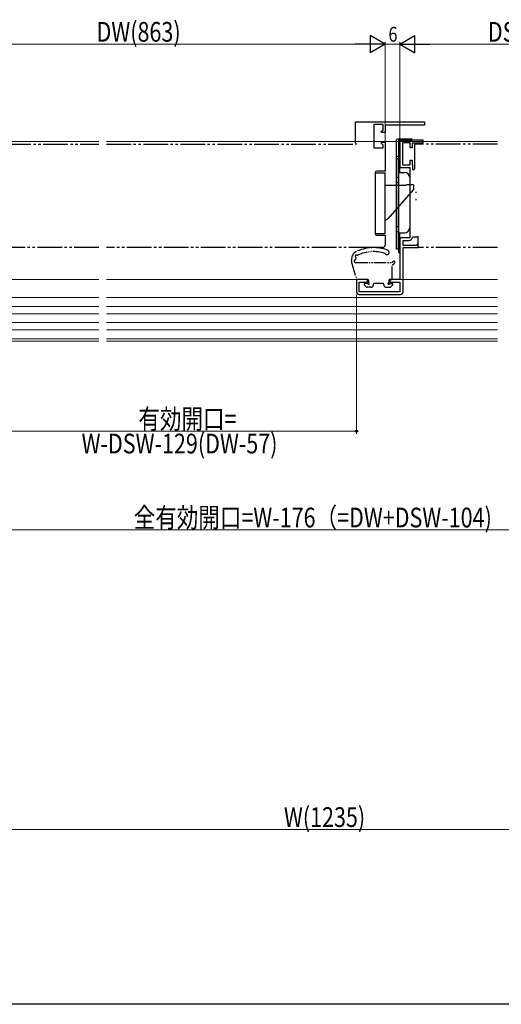
# Model space of a CAD drawing. Extents: x 0 to 1386, y 0 to 2245.
# Drawn here: x 805 to 1000, y 0 to 399 of the extents above; entities that cross this region are included whole.
import ezdxf

# ---------------------------------------------------------------- set-up
doc = ezdxf.new("R2010")
doc.units = 0
doc.linetypes.add('YDIVIDE_1', pattern=[15, 10, -1, 1, -1, 1, -1])
for name, color, linetype, lineweight in [('YKK_11E', 7, 'CONTINUOUS', 13), ('YKK_12', 2, 'CONTINUOUS', 13), ('YKK_13', 4, 'CONTINUOUS', 30), ('YKK_D', 6, 'CONTINUOUS', 13)]:
    doc.layers.add(name, color=color, linetype=linetype, lineweight=lineweight)
doc.layers.add('YKK_ZWAK', color=7, linetype='CONTINUOUS')
doc.styles.add('text-b', font='extslim2.shx', dxfattribs={"width": 0.8, "bigfont": 'extfont2.shx'})

msp = doc.modelspace()

# ---------------------------------------------------------------- linework, layer by layer
at = {"layer": 'YKK_11E', "linetype": 'ByBlock', "lineweight": -2, "ltscale": 0.5}
for p, q in [((941.26, 349.44), (941.26, 357.94)), ((941.26, 357.94), (969.26, 357.94)), ((952.46, 356.84), (948.76, 356.84)), ((948.76, 356.84), (948.76, 347.34)), ((952.46, 354.76), (952.46, 356.84)), ((969.26, 356.54), (953.26, 356.54)), ((953.26, 356.54), (953.26, 353.64)), ((969.26, 357.94), (969.26, 356.54)), ((951.72, 354.03), (952.46, 354.76)), ((951.88, 353.64), (951.72, 354.03)), ((953.26, 353.64), (951.88, 353.64)), ((941.76, 348.94), (941.26, 349.44)), ((951.72, 349.25), (951.88, 349.64)), ((952.46, 348.52), (951.72, 349.25)), ((951.88, 349.64), (953.26, 349.64)), ((952.46, 347.34), (952.46, 348.52)), ((953.26, 349.64), (953.26, 337.94)), ((968.76, 350.44), (959.26, 350.44)), ((959.26, 350.44), (959.26, 339.44)), ((963.46, 349.44), (960.36, 349.44)), ((960.36, 349.44), (960.36, 340.54)), ((963.46, 347.44), (963.46, 349.44)), ((964.56, 349.44), (964.26, 349.14)), ((964.26, 349.14), (964.26, 347.44)), ((964.56, 349.44), (968.76, 349.44)), ((968.76, 349.44), (968.76, 350.44)), ((948.76, 347.34), (952.46, 347.34)), ((964.26, 347.44), (963.46, 347.44)), ((960.36, 340.54), (963.46, 340.54)), ((963.46, 340.54), (963.46, 342.44)), ((963.46, 342.44), (964.26, 342.44)), ((964.26, 342.44), (964.26, 340.74)), ((964.26, 340.74), (964.31, 340.61)), ((964.31, 340.61), (964.36, 340.47)), ((964.36, 340.47), (964.36, 338.64)), ((949.26, 337.24), (949.26, 312.64)), ((953.26, 337.94), (949.96, 337.94)), ((959.26, 339.44), (963.26, 339.44)), ((963.26, 339.44), (963.26, 310.94)), ((964.36, 338.64), (965.26, 338.64)), ((949.96, 311.94), (953.26, 311.94)), ((953.26, 311.94), (953.26, 307.94)), ((966.46, 311.24), (966.76, 311.54)), ((963.26, 310.94), (959.26, 310.94)), ((959.26, 310.94), (959.26, 293.94)), ((960.56, 307.84), (960.56, 309.84)), ((960.56, 309.84), (962.96, 309.84)), ((965.93, 307.84), (960.56, 307.84)), ((964.33, 310.99), (964.63, 311.24)), ((964.63, 311.24), (966.46, 311.24)), ((966.39, 308.29), (965.93, 307.84)), ((966.76, 308.14), (966.39, 308.29)), ((966.76, 306.94), (966.76, 308.14)), ((952.26, 306.94), (948.56, 306.94)), ((960.56, 288.94), (960.56, 306.94)), ((960.56, 306.94), (966.76, 306.94)), ((946.16, 293.94), (941.76, 293.94)), ((941.76, 293.94), (941.76, 288.94)), ((942.76, 288.94), (942.76, 292.94)), ((942.76, 292.94), (946.16, 292.94)), ((946.16, 292.94), (946.16, 293.94)), ((959.26, 293.94), (955.16, 293.94)), ((955.16, 293.94), (955.16, 292.94)), ((955.16, 292.94), (959.26, 292.94)), ((959.26, 292.94), (959.26, 288.94)), ((959.26, 288.94), (942.76, 288.94)), ((942.76, 287.94), (959.56, 287.94))]:
    msp.add_line(p, q, dxfattribs=at)
for centre, radius, start, end in [((949.96, 337.24), 0.7, 90, 180), ((949.96, 312.64), 0.7, 180, 270), ((952.26, 307.94), 1, 270, 0), ((962.96, 311.24), 1.4, 270, 349.8358), ((942.76, 288.94), 1, 180, 270), ((959.56, 288.94), 1, 270, 0)]:
    msp.add_arc(centre, radius, start, end, dxfattribs=at)
at = {"layer": 'YKK_12', "linetype": 'Continuous'}
for p, q in [((741.76, 349.94), (837.26, 349.94)), ((840.26, 349.94), (998.92, 349.94)), ((741.76, 268.94), (837.26, 268.94)), ((840.26, 268.94), (998.92, 268.94))]:
    msp.add_line(p, q, dxfattribs=at)
at = {"layer": 'YKK_12', "linetype": 'Continuous', "lineweight": 13}
for p, q in [((837.26, 293.94), (754.25, 293.94)), ((946.26, 293.94), (840.26, 293.94)), ((998.92, 293.94), (955.05, 293.94)), ((837.26, 286.64), (741.76, 286.64)), ((998.92, 286.64), (840.26, 286.64)), ((837.26, 283.04), (741.76, 283.04)), ((837.26, 280.04), (741.76, 280.04)), ((998.92, 283.04), (840.26, 283.04)), ((998.92, 280.04), (840.26, 280.04)), ((837.26, 276.54), (741.76, 276.54)), ((998.92, 276.54), (840.26, 276.54)), ((837.26, 273.54), (741.76, 273.54)), ((998.92, 273.54), (840.26, 273.54)), ((837.26, 269.94), (741.76, 269.94)), ((998.92, 269.94), (840.26, 269.94))]:
    msp.add_line(p, q, dxfattribs=at)
at = {"layer": 'YKK_13', "linetype": 'YDIVIDE_1'}
for p, q in [((754.66, 348.94), (837.26, 348.94)), ((840.26, 348.94), (941.76, 348.94)), ((965.26, 348.94), (965.26, 338.64)), ((998.92, 348.94), (965.26, 348.94)), ((966.76, 306.94), (966.76, 311.54)), ((837.26, 306.94), (754.66, 306.94)), ((948.56, 306.94), (840.26, 306.94)), ((998.92, 306.94), (966.76, 306.94))]:
    msp.add_line(p, q, dxfattribs=at)
at = {"layer": 'YKK_13'}
for p, q in [((957.76, 350.44), (957.76, 343.44)), ((957.76, 350.44), (957.76, 343.44)), ((959.26, 350.94), (958.26, 350.94)), ((959.26, 350.94), (958.26, 350.94)), ((958.76, 350.44), (958.76, 304.94)), ((964.26, 350.94), (959.26, 350.94)), ((959.26, 350.94), (959.26, 350.44)), ((959.26, 350.94), (959.26, 350.44)), ((959.26, 337.44), (959.26, 350.44)), ((959.26, 350.44), (964.26, 350.44)), ((964.26, 350.44), (964.26, 350.94)), ((957.76, 343.94), (957.76, 332.34)), ((958.76, 343.94), (957.76, 343.94)), ((958.76, 331.34), (958.76, 343.94)), ((958.26, 342.94), (958.26, 342.94)), ((958.26, 342.94), (958.26, 342.94)), ((949.26, 337.29), (953.26, 337.29)), ((949.26, 337.29), (949.26, 312.59)), ((953.26, 312.59), (953.26, 337.29)), ((958.76, 337.44), (961.26, 337.44)), ((953.26, 332.24), (961.86, 332.24)), ((957.76, 335.44), (958.76, 335.44)), ((958.76, 333.34), (957.76, 333.34)), ((957.76, 332.34), (957.76, 306.44)), ((964.76, 332.44), (961.86, 332.44)), ((961.86, 332.24), (961.86, 332.44)), ((963.26, 335.44), (963.26, 314.94)), ((963.26, 332.34), (963.26, 331.34)), ((964.76, 332.44), (964.76, 330.44)), ((964.76, 330.44), (955.25, 319.5)), ((958.76, 306.44), (958.76, 331.34)), ((949.26, 312.59), (953.26, 312.59)), ((958.76, 315.34), (957.76, 315.34)), ((958.76, 313.34), (957.76, 313.34)), ((958.76, 312.94), (961.26, 312.94)), ((959.26, 304.94), (959.26, 312.94)), ((957.76, 306.44), (958.76, 306.44)), ((958.76, 304.94), (959.26, 304.94))]:
    msp.add_line(p, q, dxfattribs=at)
at = {"layer": 'YKK_13', "color": 5, "linetype": 'YDIVIDE_1'}
for p, q in [((965.56, 329.44), (965.96, 329.44)), ((965.56, 326.44), (965.96, 326.44))]:
    msp.add_line(p, q, dxfattribs=at)
at = {"layer": 'YKK_13', "linetype": 'YDIVIDE_1', "ltscale": 0.5}
for p, q in [((939.73, 301.43), (940.13, 303.66)), ((939.79, 300.51), (941.69, 294.15)), ((941.26, 300.94), (956.16, 300.94)), ((956.16, 294.24), (956.16, 299.62)), ((946.25, 293.94), (941.98, 293.94)), ((945.74, 290.93), (944.84, 291.83)), ((946.04, 292.34), (945.06, 292.34)), ((946.56, 293.64), (946.56, 292.86)), ((948.56, 291.84), (948.56, 292.04)), ((952.46, 292.34), (948.86, 292.34)), ((952.76, 291.84), (952.76, 292.04)), ((954.76, 293.64), (954.76, 292.86)), ((955.06, 293.94), (955.86, 293.94)), ((955.28, 292.34), (956.16, 292.34)), ((955.47, 290.93), (956.37, 291.83)), ((947.56, 290.84), (945.96, 290.84)), ((953.76, 290.84), (955.26, 290.84))]:
    msp.add_line(p, q, dxfattribs=at)
at = {"layer": 'YKK_13'}
for centre, radius, start, end in [((958.26, 350.44), 0.5, 90, 180), ((958.26, 350.44), 0.5, 90, 180), ((959.26, 350.44), 0.5, 90, 180), ((959.26, 350.44), 0.5, 90, 180), ((958.26, 343.44), 0.5, 180, 270), ((958.26, 342.44), 0.5, 0, 90), ((961.26, 335.44), 2, 0, 90), ((950.72, 323.44), 6, 295.0025, 319), ((961.26, 314.94), 2, 270, 0)]:
    msp.add_arc(centre, radius, start, end, dxfattribs=at)
at = {"layer": 'YKK_13', "linetype": 'YDIVIDE_1', "ltscale": 0.5}
for centre, radius, start, end in [((942.09, 303.31), 2, 117.6528, 170), ((948.59, 290.91), 16, 68.9087, 117.6528), ((941.67, 303.41), 0.5, 58.4025, 233.967), ((942.09, 304.09), 0.3, 238.4025, 296.2579), ((948.59, 290.91), 14.4, 71.1068, 116.2579), ((954.03, 305), 0.9, 211.0522, 68.9087), ((941.7, 301.08), 2, 170, 196.6988), ((941.26, 301.44), 0.5, 102.1037, 270), ((941.09, 302.22), 0.3, 282.1037, 349.6014), ((941.2, 302.76), 0.3, 347.4443, 53.967), ((955.55, 299.57), 14.4, 167.4443, 169.6014), ((955.02, 302.59), 2, 304.5238, 319.8185), ((956.46, 299.62), 0.3, 117.9377, 180), ((955.38, 301.65), 2, 297.9377, 337.4517), ((956.86, 301.04), 0.4, 337.4517, 139.8185), ((941.98, 294.24), 0.3, 196.6988, 270), ((945.06, 292.04), 0.3, 90, 225), ((946.04, 292.04), 0.3, 30, 90), ((946.26, 293.64), 0.3, 0, 90.9501), ((946.56, 292.34), 0.3, 210, 60), ((946.86, 292.86), 0.3, 180, 240), ((947.56, 291.84), 1, 270, 0), ((948.86, 292.04), 0.3, 89.9996, 180), ((952.46, 292.04), 0.3, 0, 90.0004), ((953.76, 291.84), 1, 180, 270), ((954.76, 292.34), 0.3, 120, 330), ((954.46, 292.86), 0.3, 300, 0.31), ((955.06, 293.64), 0.3, 89.0499, 180), ((955.28, 292.04), 0.3, 90, 150), ((955.86, 294.24), 0.3, 270, 0), ((956.16, 292.04), 0.3, 315, 90), ((945.96, 291.14), 0.3, 225, 270), ((955.26, 291.14), 0.3, 270, 315)]:
    msp.add_arc(centre, radius, start, end, dxfattribs=at)
at = {"layer": 'YKK_D', "lineweight": -2}
for p, q in [((953.26, 389.44), (947.19, 392.94)), ((947.19, 392.94), (947.19, 385.94)), ((959.26, 389.44), (965.32, 392.94)), ((965.32, 385.94), (965.32, 392.94)), ((953.26, 389.44), (941.13, 389.44)), ((953.26, 389.44), (947.19, 385.94)), ((959.26, 389.44), (965.32, 385.94)), ((959.26, 389.44), (971.38, 389.44))]:
    msp.add_line(p, q, dxfattribs=at)
at = {"layer": 'YKK_D', "ltscale": 1.5}
for p, q in [((761.26, 389.44), (946.26, 389.44)), ((953.26, 364.94), (953.26, 390.44)), ((953.26, 350.14), (953.26, 390.44)), ((959.26, 389.44), (953.26, 389.44)), ((959.26, 350.64), (959.26, 390.44)), ((959.26, 364.94), (959.26, 390.44)), ((1098.26, 389.44), (966.26, 389.44)), ((728.26, 70.94), (1131.26, 70.94))]:
    msp.add_line(p, q, dxfattribs=at)
at = {"layer": 'YKK_D'}
for p, q in [((941.76, 287.94), (941.76, 231.44)), ((799.74, 232.44), (941.76, 232.44)), ((799.74, 192.44), (1040.78, 192.44))]:
    msp.add_line(p, q, dxfattribs=at)
at = {"layer": 'YKK_D', "linetype": 'ByBlock', "lineweight": -2}
msp.add_circle((941.76, 232.44), 0.425, dxfattribs=at)
at = {"layer": 'YKK_ZWAK'}
msp.add_line((1386, 0), (0, 0), dxfattribs=at)

# ---------------------------------------------------------------- texts
at = {"layer": 'YKK_D', "style": 'text-b', "width": 0.8}
for s, height, p in [('DW(863)', 8, (836.26, 390.44)), ('DSW(300)', 8, (994.96, 390.44)), ('6', 6, (954.66, 390.44)), ('有効開口=', 8, (853.25, 233.44)), ('W-DSW-129(DW-57)', 8, (830.21, 223.44)), ('全有効開口=W-176（=DW+DSW-104)', 8, (851.35, 193.44)), ('W(1235)', 8, (912.26, 71.94))]:
    msp.add_text(s, height=height, dxfattribs=at).set_placement(p)

doc.saveas('drawing.dxf')
